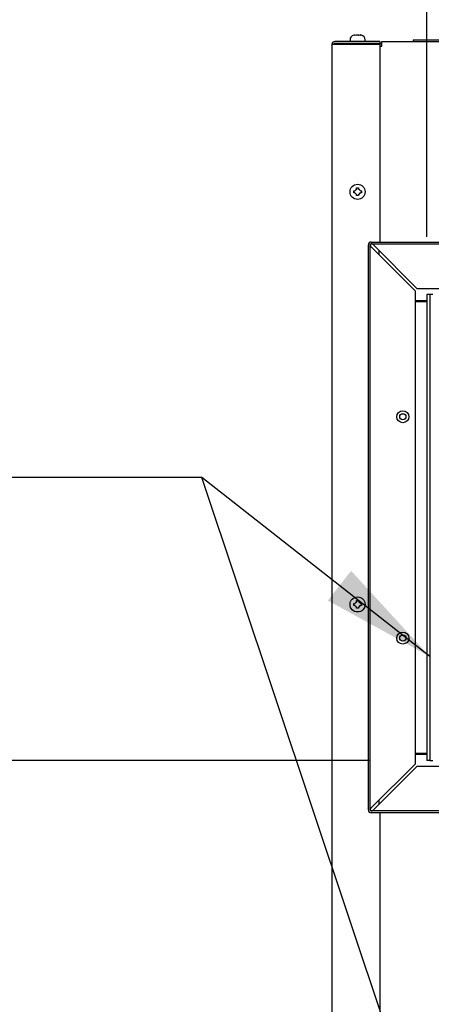
# Model space of a CAD drawing. Units: inches. Extents: x 8 to 255, y 9 to 196.
# Drawn here: x 26 to 35, y 81 to 102 of the extents above; entities that cross this region are included whole.
import ezdxf

# ---------------------------------------------------------------- set-up
doc = ezdxf.new("R2010")
doc.units = ezdxf.units.IN
doc.header["$LTSCALE"] = 24
doc.header["$MEASUREMENT"] = 0
doc.layers.add('FORMAT', color=7, linetype='Continuous')
doc.styles.add('SLDTEXTSTYLE0', font='GOTHIC.TTF', dxfattribs={"width": 0.913})
doc.styles.get("Standard").update_dxf_attribs({"font": 'GOTHIC.TTF'})
doc.dimstyles.new('SLDDIMSTYLE0', dxfattribs={"dimtxt": 0.18, "dimasz": 2.4, "dimexe": 0, "dimexo": 0.0625, "dimgap": 0, "dimtad": 0, "dimtih": 1, "dimtoh": 1, "dimdec": 0, "dimrnd": 1e-09, "dimzin": 0, "dimdsep": 46, "dimlunit": 5, "dimtxsty": 'Standard', "dimsah": 1, "dimcen": 0.09, "dimadec": 0, "dimazin": 0, "dimtfac": 2.4, "dimtdec": 0, "dimtofl": 0, "dimtmove": 0, "dimatfit": 3, "dimfxl": 1, "dimfrac": 2, "dimtolj": 1, "dimtzin": 0, "dimarcsym": 0})
doc.dimstyles.new('SLDDIMSTYLE1', dxfattribs={"dimtxt": 2, "dimasz": 2.4, "dimexe": 0, "dimexo": 0.0625, "dimgap": 0.5, "dimtad": 0, "dimrnd": 1e-09, "dimzin": 12, "dimdsep": 46, "dimlunit": 5, "dimtxsty": 'SLDTEXTSTYLE0', "dimsah": 1, "dimcen": 0.09, "dimadec": 0, "dimazin": 3, "dimtfac": 1, "dimtdec": 3, "dimtmove": 0, "dimatfit": 0, "dimfxl": 1, "dimfrac": 2, "dimtolj": 1, "dimtzin": 12, "dimarcsym": 0})
doc.dimstyles.new('SLDDIMSTYLE2', dxfattribs={"dimtxt": 2, "dimasz": 2.4, "dimexe": 0, "dimexo": 0.0625, "dimgap": 0.5, "dimtad": 0, "dimdec": 6, "dimrnd": 1e-09, "dimzin": 12, "dimdsep": 46, "dimlunit": 5, "dimtxsty": 'SLDTEXTSTYLE0', "dimsah": 1, "dimcen": 0.09, "dimadec": 0, "dimazin": 3, "dimtfac": 1, "dimtdec": 3, "dimtmove": 0, "dimatfit": 0, "dimfxl": 1, "dimfrac": 2, "dimtolj": 1, "dimtzin": 12, "dimarcsym": 0})
doc.dimstyles.new('SLDDIMSTYLE3', dxfattribs={"dimtxt": 2, "dimasz": 2.4, "dimexe": 0, "dimexo": 0.0625, "dimgap": 0.5, "dimtad": 0, "dimdec": 6, "dimrnd": 1e-09, "dimzin": 12, "dimdsep": 46, "dimlunit": 5, "dimtxsty": 'SLDTEXTSTYLE0', "dimsah": 1, "dimcen": 0.09, "dimadec": 0, "dimazin": 3, "dimtfac": 1, "dimtdec": 3, "dimtofl": 0, "dimtmove": 0, "dimatfit": 3, "dimfxl": 1, "dimfrac": 2, "dimtolj": 1, "dimtzin": 12, "dimarcsym": 0})

# ---------------------------------------------------------------- blocks, each defined once
blk = doc.blocks.new('_D_11')
at = {"layer": 'FORMAT'}
for p, q in [((33.445, 86.488), (18.655, 86.488)), ((21.655, 86.488), (21.655, 73.307)), ((21.655, 52.088), (21.655, 64.666)), ((31.524, 52.088), (18.655, 52.088))]:
    blk.add_line(p, q, dxfattribs=at)
for points in [[(21.655, 86.488), (21.295, 84.088), (22.015, 84.088)], [(21.655, 52.088), (22.015, 54.488), (21.295, 54.488)]]:
    blk.add_solid(points, dxfattribs=at)
at = {"layer": 'FORMAT', "insert": (20.689, 64.666), "char_height": 2, "attachment_point": 1, "rotation": 90, "style": 'SLDTEXTSTYLE0'}
blk.add_mtext('34 3/8"', dxfattribs=at)
blk = doc.blocks.new('_D_12')
at = {"layer": 'FORMAT'}
for p, q in [((32.664, 102.668), (32.664, 108.778)), ((34.645, 97.438), (34.645, 108.778)), ((32.664, 105.778), (25.766, 105.778)), ((34.645, 105.778), (40.645, 105.778))]:
    blk.add_line(p, q, dxfattribs=at)
for points in [[(32.664, 105.778), (30.264, 106.138), (30.264, 105.418)], [(34.645, 105.778), (37.045, 105.418), (37.045, 106.138)]]:
    blk.add_solid(points, dxfattribs=at)
at = {"layer": 'FORMAT', "char_height": 2, "attachment_point": 1, "style": 'SLDTEXTSTYLE0'}
for s, insert in [('2"', (16.866, 106.743)), (', Typ.', (19.169, 106.743))]:
    blk.add_mtext(s, dxfattribs=dict(at, insert=insert))
blk = doc.blocks.new('_D_13')
at = {"layer": 'FORMAT'}
for p, q in [((32.664, 102.668), (32.664, 113.375)), ((48.484, 102.628), (48.484, 113.375)), ((32.664, 110.375), (26.664, 110.375)), ((48.484, 110.375), (54.484, 110.375))]:
    blk.add_line(p, q, dxfattribs=at)
for points in [[(32.664, 110.375), (30.264, 110.735), (30.264, 110.015)], [(48.484, 110.375), (50.884, 110.015), (50.884, 110.735)]]:
    blk.add_solid(points, dxfattribs=at)
at = {"layer": 'FORMAT', "char_height": 2, "attachment_point": 1, "style": 'SLDTEXTSTYLE0'}
for s, insert in [('15 7/8"', (36.475, 112.93)), ('Case', (37.418, 109.752))]:
    blk.add_mtext(s, dxfattribs=dict(at, insert=insert))

msp = doc.modelspace()

# ---------------------------------------------------------------- linework, layer by layer
at = {"color": 7, "linetype": 'Continuous', "lineweight": 25}
for p, q in [((33.0416982, 101.5606248), (33.0416982, 101.5276248)), ((33.1405023, 101.6624185), (33.1196982, 101.6591324)), ((33.1796982, 101.6591324), (33.1796982, 101.6624185)), ((33.2243717, 101.662434), (33.1996982, 101.6624667)), ((33.2196982, 101.6624185), (33.2196982, 101.6591324)), ((33.2796982, 101.6591324), (33.2588942, 101.6624185)), ((33.3576982, 101.5276248), (33.3576982, 101.5606248)), ((34.3611982, 101.5596248), (34.3611982, 101.5276248)), ((34.3611982, 101.5596248), (34.7036982, 101.5596248)), ((34.7036982, 101.5596248), (35.0461982, 101.5596248)), ((32.6636982, 101.4676248), (32.7236982, 101.4676248)), ((32.6636982, 101.4676248), (32.6636982, 52.1476248)), ((33.6636982, 101.5276248), (32.7236982, 101.5276248)), ((33.6636982, 101.4876248), (32.7236982, 101.4876248)), ((32.7236982, 101.4676248), (33.6636982, 101.4676248)), ((32.7636982, 101.4676248), (32.7636982, 101.4876248)), ((33.6636982, 101.5276248), (33.6636982, 101.4876248)), ((33.6636982, 101.4876248), (33.7036982, 101.4876248)), ((33.6636982, 101.4676248), (33.6636982, 97.3326248)), ((33.6636982, 101.4276248), (33.7036982, 101.4276248)), ((33.7036982, 101.4676248), (33.7036982, 101.5276248)), ((33.7036982, 101.5276248), (47.0261982, 101.5276248)), ((33.7036982, 101.4276248), (33.7036982, 101.4676248)), ((33.1796982, 98.4418208), (33.1796982, 98.4626248)), ((33.2196982, 98.4626248), (33.2196982, 98.4418208)), ((33.1196982, 98.4026248), (33.1405023, 98.4026248)), ((33.1405023, 98.3626248), (33.1196982, 98.3626248)), ((33.1796982, 98.3026248), (33.1796982, 98.3234288)), ((33.2196982, 98.3234288), (33.2196982, 98.3026248)), ((33.2588942, 98.4026248), (33.2796982, 98.4026248)), ((33.2796982, 98.3626248), (33.2588942, 98.3626248)), ((33.4254482, 85.4526248), (33.4254482, 97.2726248)), ((33.4654482, 85.4526248), (33.4654482, 97.2726248)), ((33.4854482, 97.3326248), (45.3054482, 97.3326248)), ((33.4854482, 97.2926248), (45.3054482, 97.2926248)), ((34.4029482, 96.3109306), (33.4854482, 97.2284306)), ((33.5296424, 97.2726248), (34.4471424, 96.3551248)), ((33.6449482, 97.157319), (33.6449482, 97.0689306)), ((34.4029482, 96.3109306), (34.4029482, 86.414319)), ((45.3054482, 96.3551248), (34.4471424, 96.3551248)), ((34.7084482, 96.2376248), (34.6449482, 96.2376248)), ((34.6449482, 96.2376248), (34.6449482, 86.4876248)), ((34.7084482, 96.2376248), (34.7084482, 86.4876248)), ((34.7709482, 96.2376248), (34.7084482, 96.2376248)), ((34.4029482, 96.1106248), (34.6449482, 96.1106248)), ((34.6449482, 96.0813748), (34.4029482, 96.0813748)), ((34.5199482, 96.1106248), (34.5199482, 96.0813748)), ((33.1796982, 89.8118208), (33.1796982, 89.8326248)), ((33.2196982, 89.8326248), (33.2196982, 89.8118208)), ((33.1196982, 89.7726248), (33.1405023, 89.7726248)), ((33.1405023, 89.7326248), (33.1196982, 89.7326248)), ((33.1796982, 89.6726248), (33.1796982, 89.6934288)), ((33.2196982, 89.6934288), (33.2196982, 89.6726248)), ((33.2588942, 89.7726248), (33.2796982, 89.7726248)), ((33.2796982, 89.7326248), (33.2588942, 89.7326248)), ((34.4029482, 86.6438748), (34.6449482, 86.6438748)), ((34.6449482, 86.6146248), (34.4029482, 86.6146248)), ((34.5199482, 86.6438748), (34.5199482, 86.6146248)), ((33.4854482, 85.496819), (34.4029482, 86.414319)), ((34.4471424, 86.3701248), (33.5296424, 85.4526248)), ((34.4471424, 86.3701248), (45.3054482, 86.3701248)), ((34.7084482, 86.4876248), (34.6449482, 86.4876248)), ((34.7084482, 86.4876248), (34.7709482, 86.4876248)), ((33.6449482, 85.656319), (33.6449482, 85.5679306)), ((45.3054482, 85.4326248), (33.4854482, 85.4326248)), ((45.3054482, 85.3926248), (33.4854482, 85.3926248)), ((33.6636982, 85.3926248), (33.6636982, 73.5576248))]:
    msp.add_line(p, q, dxfattribs=at)
at = {"color": 7, "linetype": 'Continuous', "lineweight": 25, "flags": 128}
for points in [[(33.2795743, 101.659791), (33.2755974, 101.6606649), (33.2556982, 101.6626248)], [(34.5602621, 96.1106248), (34.5655647, 96.0866456), (34.568007, 96.0813748)]]:
    msp.add_lwpolyline(points, dxfattribs=at)
at = {"color": 7, "linetype": 'Continuous', "lineweight": 25}
for centre, radius in [((33.1996982, 98.3826248), 0.158), ((34.1449482, 93.6776248), 0.125), ((34.1449482, 93.6776248), 0.0645), ((33.1996982, 89.7526248), 0.158), ((34.1449482, 89.0476248), 0.125), ((34.1449482, 89.0476248), 0.0645)]:
    msp.add_circle(centre, radius, dxfattribs=at)
for centre, radius, start, end in [((33.1436982, 101.5606248), 0.102, 103.62299944, 180), ((33.2556982, 101.5606248), 0.102, 0, 76.37540934), ((32.7236982, 101.4676248), 0.06, 90, 180), ((32.7236982, 101.4676248), 0.02, 90, 180), ((32.7636982, 101.4276248), 0.06, 90, 138.1896851), ((33.4854482, 97.2726248), 0.06, 90, 180), ((33.4854482, 97.2726248), 0.02, 90, 180), ((33.4854482, 85.4526248), 0.06, 180, 270), ((33.4854482, 85.4526248), 0.02, 180, 270)]:
    msp.add_arc(centre, radius, start, end, dxfattribs=at)
for centre, major_axis, start_param, end_param in [((33.4854482, 97.2726248), (0, 0.0441942), 1.5707963268, 3.1415926536), ((33.4854482, 97.2726248), (0.0441942, 0), 0, 1.5707963268), ((33.4854482, 85.4526248), (0, 0.0441942), 0, 1.5707963267), ((33.4854482, 85.4526248), (0.0441942, 0), 4.7123889804, 6.2831853072)]:
    msp.add_ellipse(centre, major_axis=major_axis, ratio=0.4525483399, start_param=start_param, end_param=end_param, dxfattribs=at)
for points, knots in [([(33.1196982, 101.6591324), (33.1196982, 101.6593342), (33.1196982, 101.6596447), (33.1196982, 101.6598342), (33.1196982, 101.6597598), (33.1196982, 101.6597592)], [0, 0, 0, 0, 0.6478618795, 0.996979129, 1, 1, 1, 1]), ([(33.1405023, 101.6624185), (33.1529089, 101.6626571), (33.1659763, 101.6629083), (33.1790377, 101.6624421), (33.1796982, 101.6624185)], [0, 0, 0, 0, 0.949433225, 1, 1, 1, 1]), ([(33.177869, 101.6624378), (33.1903493, 101.6626067), (33.2037519, 101.6627881), (33.2171485, 101.6624423), (33.2180705, 101.6624185)], [0, 0, 0, 0, 0.9311800299, 1, 1, 1, 1]), ([(33.2196982, 101.6591324), (33.2153687, 101.6593553), (33.208706, 101.6596982), (33.1953629, 101.6598416), (33.1863634, 101.6594342), (33.1796982, 101.6591324)], [0, 0, 0, 0, 0.3249313362, 0.5000290506, 1, 1, 1, 1]), ([(33.2196982, 101.6624185), (33.2321048, 101.6626571), (33.2451722, 101.6629083), (33.2582337, 101.6624421), (33.2588942, 101.6624185)], [0, 0, 0, 0, 0.949433225, 1, 1, 1, 1]), ([(33.2796982, 101.6597609), (33.2796982, 101.659761), (33.2796982, 101.6598322), (33.2796982, 101.6594822), (33.2796982, 101.6591324)], [0, 0, 0, 0, 0.0006297451, 1, 1, 1, 1]), ([(33.1796982, 98.4626248), (33.1840278, 98.4626248), (33.1906905, 98.4626248), (33.2040336, 98.4626248), (33.213033, 98.4626248), (33.2196982, 98.4626248)], [0, 0, 0, 0, 0.3249313362, 0.5000290506, 1, 1, 1, 1]), ([(33.1196982, 98.3626248), (33.1196982, 98.3669544), (33.1196982, 98.373617), (33.1196982, 98.3869602), (33.1196982, 98.3959596), (33.1196982, 98.4026248)], [0, 0, 0, 0, 0.3249313362, 0.5000290506, 1, 1, 1, 1]), ([(33.1796982, 98.4418208), (33.1672916, 98.4294141), (33.1542242, 98.4163468), (33.1411627, 98.4032853), (33.1405023, 98.4026248)], [0, 0, 0, 0, 0.949433225, 1, 1, 1, 1]), ([(33.1405023, 98.3626248), (33.1529089, 98.3502182), (33.1659763, 98.3371508), (33.1790377, 98.3240893), (33.1796982, 98.3234288)], [0, 0, 0, 0, 0.949433225, 1, 1, 1, 1]), ([(33.2196982, 98.3026248), (33.2153687, 98.3026248), (33.208706, 98.3026248), (33.1953629, 98.3026248), (33.1863634, 98.3026248), (33.1796982, 98.3026248)], [0, 0, 0, 0, 0.3249313362, 0.5000290506, 1, 1, 1, 1]), ([(33.2588942, 98.4026248), (33.2464876, 98.4150314), (33.2334202, 98.4280988), (33.2203587, 98.4411603), (33.2196982, 98.4418208)], [0, 0, 0, 0, 0.949433225, 1, 1, 1, 1]), ([(33.2196982, 98.3234288), (33.2321048, 98.3358354), (33.2451722, 98.3489028), (33.2582337, 98.3619643), (33.2588942, 98.3626248)], [0, 0, 0, 0, 0.949433225, 1, 1, 1, 1]), ([(33.2796982, 98.4026248), (33.2796982, 98.3982952), (33.2796982, 98.3916326), (33.2796982, 98.3782894), (33.2796982, 98.36929), (33.2796982, 98.3626248)], [0, 0, 0, 0, 0.3249313362, 0.5000290506, 1, 1, 1, 1]), ([(33.1796982, 89.8118208), (33.1672916, 89.7994141), (33.1542242, 89.7863468), (33.1411627, 89.7732853), (33.1405023, 89.7726248)], [0, 0, 0, 0, 0.949433225, 1, 1, 1, 1]), ([(33.1796982, 89.8326248), (33.1840278, 89.8326248), (33.1906905, 89.8326248), (33.2040336, 89.8326248), (33.213033, 89.8326248), (33.2196982, 89.8326248)], [0, 0, 0, 0, 0.3249313362, 0.5000290506, 1, 1, 1, 1]), ([(33.2588942, 89.7726248), (33.2464876, 89.7850314), (33.2334202, 89.7980988), (33.2203587, 89.8111603), (33.2196982, 89.8118208)], [0, 0, 0, 0, 0.949433225, 1, 1, 1, 1]), ([(33.1196982, 89.7326248), (33.1196982, 89.7369544), (33.1196982, 89.743617), (33.1196982, 89.7569602), (33.1196982, 89.7659596), (33.1196982, 89.7726248)], [0, 0, 0, 0, 0.3249313362, 0.5000290506, 1, 1, 1, 1]), ([(33.1405023, 89.7326248), (33.1529089, 89.7202182), (33.1659763, 89.7071508), (33.1790377, 89.6940893), (33.1796982, 89.6934288)], [0, 0, 0, 0, 0.949433225, 1, 1, 1, 1]), ([(33.2196982, 89.6726248), (33.2153687, 89.6726248), (33.208706, 89.6726248), (33.1953629, 89.6726248), (33.1863634, 89.6726248), (33.1796982, 89.6726248)], [0, 0, 0, 0, 0.3249313362, 0.5000290506, 1, 1, 1, 1]), ([(33.2196982, 89.6934288), (33.2321048, 89.7058354), (33.2451722, 89.7189028), (33.2582337, 89.7319643), (33.2588942, 89.7326248)], [0, 0, 0, 0, 0.949433225, 1, 1, 1, 1]), ([(33.2796982, 89.7726248), (33.2796982, 89.7682952), (33.2796982, 89.7616326), (33.2796982, 89.7482894), (33.2796982, 89.73929), (33.2796982, 89.7326248)], [0, 0, 0, 0, 0.3249313362, 0.5000290506, 1, 1, 1, 1])]:
    msp.add_open_spline(points, degree=3, knots=knots, dxfattribs=at)

# ---------------------------------------------------------------- dimensions: what is measured, and where the dimension line sits
at = {"layer": 'FORMAT'}
for base, p1, p2, text, dimstyle, picture, middle in [((48.4841982, 110.3749078), (32.6636982, 101.4676248), (48.4841982, 101.4280537), '<>\\PCase', 'SLDDIMSTYLE2', '_D_13', (40.7957629, 110.3749078)), ((32.6636982, 105.7776881), (34.6449482, 96.2376248), (32.6636982, 101.4676248), '<>, Typ.', 'SLDDIMSTYLE1', '_D_12', (21.3155359, 105.7776881))]:
    dim = msp.add_linear_dim(base=base, p1=p1, p2=p2, text=text, dimstyle=dimstyle, dxfattribs=at)
    dim.commit()
    dim.dimension.update_dxf_attribs({"geometry": picture, "text_midpoint": middle, "dimtype": 160})
dim = msp.add_linear_dim(base=(21.6546838, 52.0876248), p1=(34.6449482, 86.4876248), p2=(32.7236982, 52.0876248), angle=90, dimstyle='SLDDIMSTYLE3', dxfattribs=at)
dim.commit()
dim.dimension.update_dxf_attribs({"geometry": '_D_11', "text_midpoint": (21.6546838, 68.9865014), "dimtype": 160})

# ---------------------------------------------------------------- leaders
for points in [[(34.7084482, 88.6614524), (29.9456097, 92.4036665), (23.9456097, 92.4036665)], [(36.629888, 72.3991248), (29.9456097, 92.4036665), (23.9456097, 92.4036665)]]:
    msp.add_leader(points, dimstyle='SLDDIMSTYLE0', dxfattribs=at)

doc.saveas('drawing.dxf')
